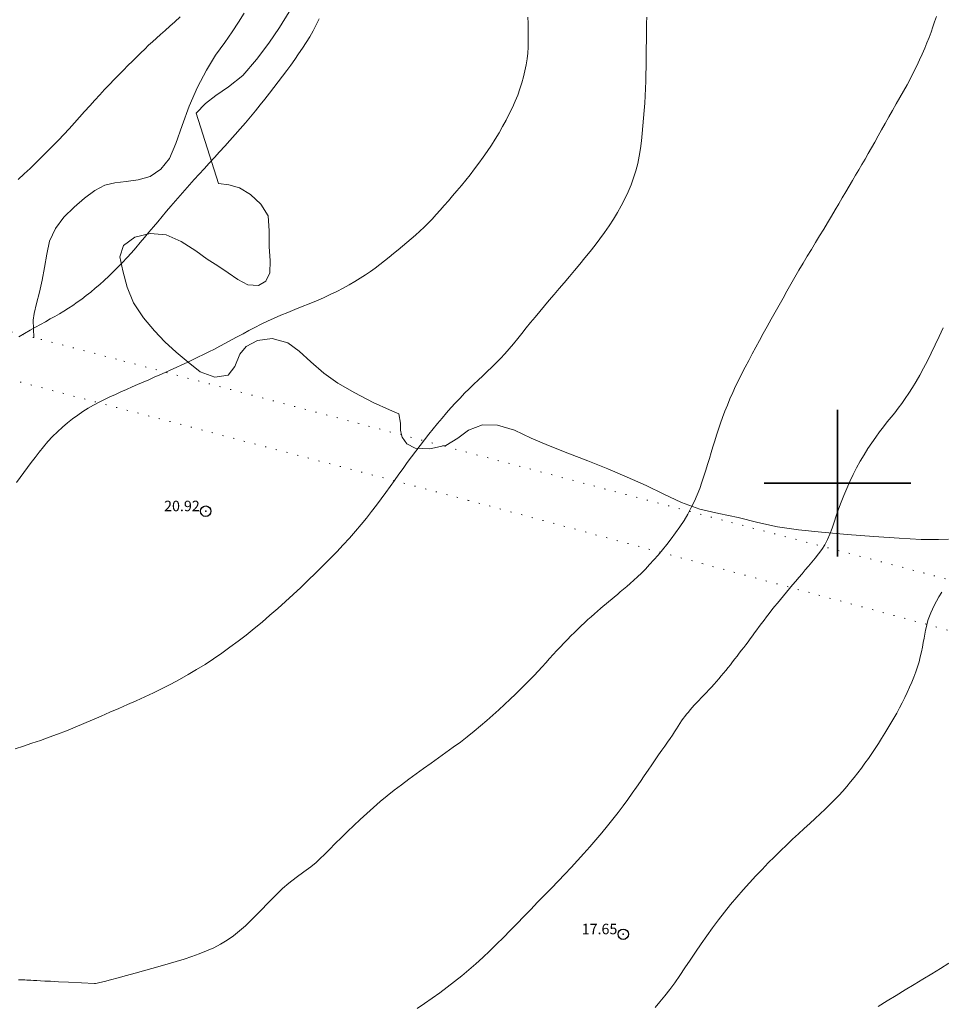
# Model space of a CAD drawing. Extents: x 514986 to 516236, y 1828069 to 1828879.
# Drawn here: x 515122 to 515210, y 1828450 to 1828544 of the extents above; entities that cross this region are included whole.
import ezdxf

# ---------------------------------------------------------------- set-up
doc = ezdxf.new("R2010")
doc.units = 0
doc.header["$MEASUREMENT"] = 0
doc.header["$PDMODE"] = 32
doc.header["$PDSIZE"] = -0.37
doc.linetypes.add('DOT2', pattern=[3.175, 0, -3.175])
for name, color, linetype in [('1TODAS1K', 7, 'Continuous'), ('ARBOLES', 90, 'Continuous'), ('CERCA', 1, 'Continuous'), ('COTA FOTOGRAMETRICA', 10, 'Continuous'), ('CULTIVO', 7, 'Continuous'), ('CURVA INTERMEDIA', 17, 'Continuous'), ('CURVA MAESTRA', 17, 'Continuous'), ('SIMBOLO GRADICULA', 7, 'Continuous')]:
    doc.layers.add(name, color=color, linetype=linetype)
doc.styles.add('WMF-Times New Roman0', font='TIMES.TTF')
doc.linetypes.add('ZIGZAG', pattern='A,0.00254,-5.08,[131,ltypeshp.shx,S=5.08,R=0,X=-5.08,Y=0],-10.16,[131,ltypeshp.shx,S=5.08,R=180,X=5.08,Y=0],-5.08', length=20.32254)

msp = doc.modelspace()

# ---------------------------------------------------------------- linework, layer by layer
at = {"layer": 'ARBOLES', "color": 3, "linetype": 'ZIGZAG', "lineweight": 9, "ltscale": 0.05}
msp.add_lwpolyline([(515210.584, 1828494.651), (515209.636, 1828494.61), (515207.981, 1828494.637), (515205.899, 1828494.752), (515203.474, 1828494.901), (515200.915, 1828495.111), (515198.457, 1828495.308), (515196.265, 1828495.555), (515194.271, 1828495.836), (515192.387, 1828496.247), (515190.499, 1828496.717), (515188.666, 1828497.12), (515186.844, 1828497.515), (515185.084, 1828498.155), (515183.402, 1828498.951), (515181.717, 1828499.786), (515179.906, 1828500.562), (515178.053, 1828501.375), (515176.144, 1828502.124), (515174.245, 1828502.884), (515172.389, 1828503.587), (515170.723, 1828504.313), (515169.125, 1828505.055), (515167.525, 1828505.557), (515166.082, 1828505.569), (515164.737, 1828505.068), (515163.732, 1828504.312), (515162.563, 1828503.604), (515162.34, 1828503.555), (515161.046, 1828503.27), (515159.658, 1828503.347), (515158.867, 1828503.748), (515158.408, 1828504.385), (515158.351, 1828504.614), (515158.237, 1828505.073), (515158.238, 1828505.725), (515158.092, 1828506.615), (515157.19, 1828507.018), (515155.646, 1828507.714), (515153.874, 1828508.644), (515152.254, 1828509.554), (515150.909, 1828510.525), (515149.667, 1828511.594), (515148.56, 1828512.603), (515147.479, 1828513.404), (515145.986, 1828513.813), (515144.587, 1828513.639), (515143.5, 1828513.047), (515142.893, 1828512.32), (515142.429, 1828511.154), (515141.772, 1828510.304), (515140.512, 1828510.139), (515139.093, 1828510.634), (515137.963, 1828511.551), (515136.808, 1828512.527), (515135.723, 1828513.517), (515134.744, 1828514.546), (515133.701, 1828515.78), (515132.731, 1828517.23), (515132.119, 1828518.727), (515131.713, 1828520.269), (515131.442, 1828521.621), (515131.792, 1828522.698), (515132.865, 1828523.49), (515134.341, 1828523.84), (515135.871, 1828523.734), (515137.302, 1828523.08), (515138.7, 1828522.193), (515139.771, 1828521.401), (515140.781, 1828520.756), (515141.792, 1828520.09), (515142.7, 1828519.457), (515143.671, 1828518.938), (515144.666, 1828518.883), (515145.396, 1828519.298), (515145.758, 1828520.086), (515145.802, 1828521.241), (515145.69, 1828522.605), (515145.707, 1828524.118), (515145.591, 1828525.542), (515144.918, 1828526.643), (515143.927, 1828527.571), (515142.858, 1828528.212), (515141.844, 1828528.507), (515140.855, 1828528.613), (515138.71, 1828535.344), (515139.613, 1828536.262), (515140.618, 1828537.018), (515141.816, 1828537.869), (515143.188, 1828538.943), (515144.497, 1828540.463), (515145.671, 1828542.043), (515146.681, 1828543.54), (515147.602, 1828545.021)], dxfattribs=at)
at = {"layer": 'CERCA', "color": 1, "linetype": 'DOT2', "lineweight": 20, "ltscale": 0.3, "elevation": 0.009}
for points in [[(515324.782, 1828557.925), (515292.954, 1828496.147), (515280.808, 1828472.572), (515279.688, 1828470.397), (515244.937, 1828481.773), (515189.005, 1828496.475), (515162.34, 1828503.555), (515158.351, 1828504.614), (515131.1, 1828511.85), (515123.224, 1828513.907)], [(515268.234, 1828449.297), (515277.839, 1828466.734), (515230.832, 1828480.479), (515164.757, 1828498.359), (515088.878, 1828518.382), (515038.238, 1828531.696), (515008.507, 1828538.573)], [(515123.224, 1828513.907), (515071.539, 1828527.402), (515051.09, 1828532.347)]]:
    msp.add_lwpolyline(points, dxfattribs=at)
at = {"layer": 'COTA FOTOGRAMETRICA'}
for p in [(515139.636, 1828497.325, 20.92), (515179.53, 1828456.918, 17.655)]:
    msp.add_point(p, dxfattribs=at)
at = {"layer": 'CULTIVO', "color": 70, "lineweight": 13, "elevation": 0.009}
msp.add_lwpolyline([(515143.325, 1828544.882), (515142.778, 1828544.03), (515142.176, 1828543.114), (515141.461, 1828542.089), (515140.58, 1828540.872), (515139.715, 1828539.455), (515138.864, 1828537.839), (515138.059, 1828536.016), (515137.385, 1828534.173), (515136.773, 1828532.445), (515136.18, 1828530.998), (515135.364, 1828529.986), (515134.324, 1828529.297), (515133.177, 1828528.961), (515132.026, 1828528.815), (515130.944, 1828528.684), (515129.989, 1828528.463), (515129.057, 1828527.942), (515128.058, 1828527.237), (515127.06, 1828526.381), (515126.082, 1828525.397), (515125.28, 1828524.335), (515124.729, 1828523.132), (515124.463, 1828521.871), (515124.236, 1828520.612), (515123.997, 1828519.382), (515123.742, 1828518.241), (515123.473, 1828517.15), (515123.252, 1828516.222), (515123.151, 1828515.563), (515123.224, 1828513.907)], dxfattribs=at)
at = {"layer": 'CURVA INTERMEDIA', "color": 17, "linetype": 'Continuous', "lineweight": 9}
for points, elevation in [([(515121.545, 1828500.075), (515121.9, 1828500.54), (515122.25, 1828501.012), (515122.602, 1828501.49), (515122.963, 1828501.975), (515123.336, 1828502.469), (515123.727, 1828502.97), (515124.136, 1828503.472), (515124.564, 1828503.968), (515125.01, 1828504.45), (515125.472, 1828504.912), (515125.945, 1828505.351), (515126.426, 1828505.761), (515126.915, 1828506.144), (515127.41, 1828506.503), (515127.911, 1828506.84), (515128.417, 1828507.156), (515128.928, 1828507.451), (515129.443, 1828507.728), (515129.961, 1828507.988), (515130.482, 1828508.238), (515131.006, 1828508.481), (515131.532, 1828508.72), (515132.062, 1828508.956), (515132.595, 1828509.19), (515133.129, 1828509.424), (515133.662, 1828509.656), (515134.193, 1828509.887), (515134.721, 1828510.118), (515135.248, 1828510.35), (515135.774, 1828510.584), (515136.3, 1828510.821), (515136.824, 1828511.059), (515137.346, 1828511.299), (515137.865, 1828511.542), (515138.383, 1828511.786), (515138.898, 1828512.033), (515139.414, 1828512.286), (515139.935, 1828512.546), (515140.463, 1828512.818), (515140.999, 1828513.099), (515141.542, 1828513.388), (515142.09, 1828513.681), (515142.645, 1828513.979), (515143.204, 1828514.28), (515143.769, 1828514.583), (515144.343, 1828514.885), (515144.933, 1828515.184), (515145.542, 1828515.475), (515146.171, 1828515.761), (515146.82, 1828516.041), (515147.487, 1828516.317), (515148.166, 1828516.592), (515148.851, 1828516.867), (515149.535, 1828517.145), (515150.213, 1828517.429), (515150.878, 1828517.719), (515151.526, 1828518.018), (515152.153, 1828518.323), (515152.756, 1828518.634), (515153.331, 1828518.948), (515153.879, 1828519.265), (515154.399, 1828519.583), (515154.894, 1828519.901), (515155.367, 1828520.224), (515155.825, 1828520.554), (515156.274, 1828520.893), (515156.714, 1828521.238), (515157.15, 1828521.588), (515157.584, 1828521.937), (515158.013, 1828522.287), (515158.439, 1828522.637), (515158.859, 1828522.988), (515159.274, 1828523.342), (515159.685, 1828523.701), (515160.091, 1828524.068), (515160.492, 1828524.445), (515160.886, 1828524.833), (515161.272, 1828525.234), (515161.654, 1828525.65), (515162.036, 1828526.079), (515162.424, 1828526.522), (515162.819, 1828526.978), (515163.224, 1828527.448), (515163.639, 1828527.931), (515164.061, 1828528.428), (515164.484, 1828528.941), (515164.907, 1828529.469), (515165.325, 1828530.012), (515165.737, 1828530.565), (515166.142, 1828531.127), (515166.538, 1828531.698), (515166.924, 1828532.276), (515167.299, 1828532.863), (515167.66, 1828533.457), (515168.005, 1828534.058), (515168.333, 1828534.665), (515168.643, 1828535.274), (515168.932, 1828535.882), (515169.2, 1828536.483), (515169.443, 1828537.079), (515169.659, 1828537.667), (515169.846, 1828538.247), (515170.006, 1828538.821), (515170.14, 1828539.39), (515170.249, 1828539.955), (515170.334, 1828540.518), (515170.396, 1828541.08), (515170.434, 1828541.644), (515170.454, 1828542.211), (515170.458, 1828542.781), (515170.452, 1828543.356), (515170.435, 1828543.936), (515170.405, 1828544.52)], 21.076), ([(515121.734, 1828529.017), (515122.298, 1828529.542), (515122.853, 1828530.064), (515123.404, 1828530.592), (515123.955, 1828531.129), (515124.503, 1828531.673), (515125.042, 1828532.22), (515125.569, 1828532.766), (515126.084, 1828533.314), (515126.59, 1828533.862), (515127.088, 1828534.413), (515127.579, 1828534.964), (515128.067, 1828535.513), (515128.553, 1828536.057), (515129.034, 1828536.59), (515129.508, 1828537.107), (515129.973, 1828537.602), (515130.43, 1828538.079), (515130.882, 1828538.545), (515131.33, 1828539.002), (515131.772, 1828539.45), (515132.207, 1828539.886), (515132.635, 1828540.308), (515133.049, 1828540.714), (515133.444, 1828541.101), (515133.818, 1828541.469), (515134.182, 1828541.824), (515134.548, 1828542.17), (515134.928, 1828542.517), (515135.328, 1828542.872), (515135.754, 1828543.247), (515136.208, 1828543.65), (515136.686, 1828544.079), (515137.182, 1828544.53)], 23.011), ([(515121.77, 1828513.989), (515122.338, 1828514.304), (515122.876, 1828514.604), (515123.384, 1828514.89), (515123.867, 1828515.165), (515124.331, 1828515.429), (515124.781, 1828515.685), (515125.221, 1828515.936), (515125.655, 1828516.187), (515126.086, 1828516.443), (515126.514, 1828516.707), (515126.941, 1828516.985), (515127.367, 1828517.279), (515127.792, 1828517.589), (515128.218, 1828517.916), (515128.647, 1828518.257), (515129.076, 1828518.614), (515129.507, 1828518.987), (515129.937, 1828519.376), (515130.369, 1828519.781), (515130.803, 1828520.201), (515131.24, 1828520.634), (515131.677, 1828521.08), (515132.11, 1828521.539), (515132.538, 1828522.009), (515132.962, 1828522.49), (515133.381, 1828522.979), (515133.8, 1828523.476), (515134.217, 1828523.976), (515134.633, 1828524.477), (515135.051, 1828524.973), (515135.47, 1828525.469), (515135.893, 1828525.968), (515136.32, 1828526.471), (515136.753, 1828526.978), (515137.19, 1828527.485), (515137.632, 1828527.991), (515138.081, 1828528.498), (515138.538, 1828529.008), (515139.006, 1828529.522), (515139.483, 1828530.042), (515139.969, 1828530.568), (515140.462, 1828531.101), (515140.959, 1828531.639), (515141.457, 1828532.185), (515141.955, 1828532.739), (515142.45, 1828533.298), (515142.942, 1828533.862), (515143.43, 1828534.429), (515143.911, 1828534.996), (515144.382, 1828535.563), (515144.841, 1828536.127), (515145.288, 1828536.687), (515145.724, 1828537.241), (515146.15, 1828537.79), (515146.567, 1828538.332), (515146.974, 1828538.87), (515147.372, 1828539.404), (515147.761, 1828539.936), (515148.142, 1828540.468), (515148.516, 1828541.002), (515148.88, 1828541.54), (515149.233, 1828542.085), (515149.572, 1828542.64), (515149.894, 1828543.204), (515150.198, 1828543.776), (515150.483, 1828544.356)], 22.05), ([(515129.014, 1828452.203), (515129.121, 1828452.224), (515129.271, 1828452.255), (515129.534, 1828452.315), (515129.953, 1828452.416), (515130.553, 1828452.568), (515131.285, 1828452.76), (515132.082, 1828452.976), (515132.889, 1828453.204), (515133.692, 1828453.433), (515134.488, 1828453.657), (515135.274, 1828453.872), (515136.05, 1828454.084), (515136.813, 1828454.302), (515137.565, 1828454.533), (515138.302, 1828454.779), (515139.023, 1828455.042), (515139.726, 1828455.325), (515140.407, 1828455.632), (515141.062, 1828455.974), (515141.688, 1828456.357), (515142.288, 1828456.779), (515142.865, 1828457.239), (515143.423, 1828457.733), (515143.964, 1828458.249), (515144.492, 1828458.774), (515145.007, 1828459.298), (515145.509, 1828459.813), (515145.993, 1828460.312), (515146.466, 1828460.794), (515146.972, 1828461.278), (515147.567, 1828461.786), (515148.277, 1828462.329), (515149.018, 1828462.869), (515149.677, 1828463.359), (515150.177, 1828463.767), (515150.581, 1828464.14), (515150.986, 1828464.544), (515151.467, 1828465.027), (515152.013, 1828465.573), (515152.595, 1828466.15), (515153.184, 1828466.73), (515153.781, 1828467.309), (515154.389, 1828467.885), (515155.014, 1828468.458), (515155.654, 1828469.027), (515156.309, 1828469.587), (515156.976, 1828470.137), (515157.655, 1828470.675), (515158.343, 1828471.203), (515159.039, 1828471.721), (515159.741, 1828472.232), (515160.449, 1828472.74), (515161.163, 1828473.25), (515161.876, 1828473.759), (515162.584, 1828474.267), (515163.281, 1828474.773), (515163.964, 1828475.279), (515164.629, 1828475.787), (515165.273, 1828476.301), (515165.896, 1828476.818), (515166.498, 1828477.337), (515167.08, 1828477.854), (515167.644, 1828478.366), (515168.188, 1828478.87), (515168.714, 1828479.363), (515169.219, 1828479.845), (515169.702, 1828480.315), (515170.161, 1828480.773), (515170.596, 1828481.218), (515171.01, 1828481.647), (515171.402, 1828482.06), (515171.778, 1828482.461), (515172.14, 1828482.854), (515172.492, 1828483.245), (515172.838, 1828483.631), (515173.18, 1828484.009), (515173.523, 1828484.377), (515173.864, 1828484.734), (515174.2, 1828485.082), (515174.53, 1828485.421), (515174.856, 1828485.751), (515175.179, 1828486.071), (515175.503, 1828486.38), (515175.826, 1828486.679), (515176.146, 1828486.966), (515176.461, 1828487.244), (515176.768, 1828487.511), (515177.064, 1828487.77), (515177.348, 1828488.019), (515177.622, 1828488.259), (515177.89, 1828488.49), (515178.156, 1828488.714), (515178.423, 1828488.933), (515178.692, 1828489.154), (515178.965, 1828489.382), (515179.247, 1828489.621), (515179.543, 1828489.872), (515179.856, 1828490.141), (515180.186, 1828490.428), (515180.532, 1828490.736), (515180.89, 1828491.066), (515181.26, 1828491.421), (515181.642, 1828491.805), (515182.035, 1828492.22), (515182.437, 1828492.665), (515182.848, 1828493.137), (515183.265, 1828493.635), (515183.687, 1828494.155), (515184.11, 1828494.697), (515184.53, 1828495.259), (515184.941, 1828495.84), (515185.332, 1828496.438), (515185.697, 1828497.05), (515186.03, 1828497.67), (515186.331, 1828498.29), (515186.597, 1828498.902), (515186.832, 1828499.504), (515187.042, 1828500.094), (515187.234, 1828500.67), (515187.413, 1828501.236), (515187.586, 1828501.797), (515187.758, 1828502.357), (515187.929, 1828502.917), (515188.1, 1828503.476), (515188.27, 1828504.034), (515188.444, 1828504.593), (515188.626, 1828505.155), (515188.818, 1828505.72), (515189.023, 1828506.291), (515189.242, 1828506.87), (515189.474, 1828507.457), (515189.721, 1828508.051), (515189.985, 1828508.653), (515190.265, 1828509.26), (515190.56, 1828509.871), (515190.868, 1828510.483), (515191.186, 1828511.097), (515191.514, 1828511.715), (515191.849, 1828512.344), (515192.193, 1828512.988), (515192.546, 1828513.645), (515192.908, 1828514.31), (515193.28, 1828514.98), (515193.658, 1828515.653), (515194.037, 1828516.326), (515194.415, 1828516.995), (515194.791, 1828517.663), (515195.168, 1828518.331), (515195.547, 1828519.001), (515195.929, 1828519.672), (515196.316, 1828520.343), (515196.71, 1828521.012), (515197.107, 1828521.676), (515197.505, 1828522.333), (515197.9, 1828522.98), (515198.291, 1828523.619), (515198.674, 1828524.25), (515199.048, 1828524.874), (515199.412, 1828525.49), (515199.768, 1828526.095), (515200.114, 1828526.687), (515200.452, 1828527.264), (515200.782, 1828527.825), (515201.104, 1828528.368), (515201.419, 1828528.897), (515201.726, 1828529.416), (515202.027, 1828529.928), (515202.325, 1828530.441), (515202.623, 1828530.958), (515202.926, 1828531.485), (515203.234, 1828532.027), (515203.55, 1828532.587), (515203.873, 1828533.166), (515204.205, 1828533.763), (515204.545, 1828534.37), (515204.891, 1828534.984), (515205.243, 1828535.602), (515205.596, 1828536.22), (515205.95, 1828536.836), (515206.299, 1828537.449), (515206.638, 1828538.06), (515206.962, 1828538.667), (515207.27, 1828539.267), (515207.56, 1828539.857), (515207.833, 1828540.433), (515208.088, 1828540.994), (515208.324, 1828541.537), (515208.542, 1828542.063), (515208.744, 1828542.574), (515208.932, 1828543.077), (515209.108, 1828543.575), (515209.275, 1828544.077), (515209.438, 1828544.589)], 19.036), ([(515159.824, 1828449.821), (515160.545, 1828450.314), (515161.269, 1828450.815), (515161.993, 1828451.328), (515162.712, 1828451.853), (515163.418, 1828452.391), (515164.109, 1828452.942), (515164.786, 1828453.509), (515165.453, 1828454.093), (515166.114, 1828454.697), (515166.77, 1828455.319), (515167.423, 1828455.957), (515168.076, 1828456.61), (515168.728, 1828457.275), (515169.381, 1828457.946), (515170.036, 1828458.62), (515170.693, 1828459.295), (515171.35, 1828459.972), (515172.007, 1828460.648), (515172.659, 1828461.322), (515173.304, 1828461.989), (515173.938, 1828462.649), (515174.559, 1828463.305), (515175.167, 1828463.961), (515175.76, 1828464.621), (515176.34, 1828465.283), (515176.908, 1828465.948), (515177.465, 1828466.612), (515178.008, 1828467.271), (515178.53, 1828467.922), (515179.029, 1828468.559), (515179.503, 1828469.181), (515179.953, 1828469.787), (515180.379, 1828470.378), (515180.784, 1828470.953), (515181.169, 1828471.514), (515181.54, 1828472.061), (515181.896, 1828472.592), (515182.242, 1828473.103), (515182.579, 1828473.593), (515182.903, 1828474.057), (515183.209, 1828474.492), (515183.494, 1828474.896), (515183.757, 1828475.27), (515183.999, 1828475.619), (515184.221, 1828475.947), (515184.424, 1828476.253), (515184.61, 1828476.538), (515184.782, 1828476.804), (515184.943, 1828477.053), (515185.1, 1828477.287), (515185.257, 1828477.511), (515185.416, 1828477.727), (515185.579, 1828477.937), (515185.747, 1828478.146), (515185.922, 1828478.357), (515186.109, 1828478.571), (515186.31, 1828478.793), (515186.524, 1828479.023), (515186.749, 1828479.26), (515186.982, 1828479.504), (515187.221, 1828479.754), (515187.465, 1828480.01), (515187.713, 1828480.268), (515187.959, 1828480.53), (515188.2, 1828480.794), (515188.433, 1828481.06), (515188.66, 1828481.326), (515188.883, 1828481.591), (515189.105, 1828481.856), (515189.326, 1828482.123), (515189.545, 1828482.392), (515189.762, 1828482.666), (515189.978, 1828482.943), (515190.192, 1828483.219), (515190.404, 1828483.495), (515190.615, 1828483.767), (515190.825, 1828484.038), (515191.035, 1828484.307), (515191.245, 1828484.576), (515191.454, 1828484.848), (515191.662, 1828485.125), (515191.87, 1828485.409), (515192.081, 1828485.699), (515192.298, 1828485.998), (515192.519, 1828486.303), (515192.745, 1828486.613), (515192.976, 1828486.928), (515193.215, 1828487.246), (515193.462, 1828487.567), (515193.72, 1828487.891), (515193.987, 1828488.22), (515194.261, 1828488.556), (515194.541, 1828488.899), (515194.825, 1828489.247), (515195.114, 1828489.596), (515195.407, 1828489.944), (515195.704, 1828490.292), (515196.002, 1828490.642), (515196.302, 1828490.995), (515196.605, 1828491.352), (515196.911, 1828491.712), (515197.222, 1828492.076), (515197.537, 1828492.45), (515197.857, 1828492.836), (515198.177, 1828493.241), (515198.488, 1828493.668), (515198.777, 1828494.125), (515199.034, 1828494.615), (515199.265, 1828495.138), (515199.476, 1828495.695), (515199.677, 1828496.282), (515199.879, 1828496.896), (515200.095, 1828497.528), (515200.336, 1828498.173), (515200.599, 1828498.829), (515200.882, 1828499.492), (515201.18, 1828500.159), (515201.495, 1828500.824), (515201.826, 1828501.477), (515202.175, 1828502.112), (515202.537, 1828502.723), (515202.906, 1828503.309), (515203.278, 1828503.867), (515203.651, 1828504.398), (515204.023, 1828504.904), (515204.391, 1828505.389), (515204.754, 1828505.853), (515205.11, 1828506.301), (515205.457, 1828506.736), (515205.797, 1828507.171), (515206.133, 1828507.619), (515206.47, 1828508.092), (515206.809, 1828508.597), (515207.15, 1828509.136), (515207.497, 1828509.714), (515207.85, 1828510.332), (515208.21, 1828510.991), (515208.579, 1828511.691), (515208.955, 1828512.43), (515209.335, 1828513.203), (515209.718, 1828514.008), (515210.1, 1828514.843)], 18.019), ([(515182.57, 1828449.922), (515183.036, 1828450.454), (515183.505, 1828451.024), (515183.978, 1828451.633), (515184.455, 1828452.283), (515184.937, 1828452.975), (515185.426, 1828453.701), (515185.926, 1828454.452), (515186.438, 1828455.219), (515186.964, 1828455.994), (515187.502, 1828456.767), (515188.054, 1828457.532), (515188.617, 1828458.287), (515189.191, 1828459.028), (515189.775, 1828459.755), (515190.368, 1828460.465), (515190.969, 1828461.157), (515191.574, 1828461.83), (515192.182, 1828462.483), (515192.787, 1828463.117), (515193.386, 1828463.732), (515193.979, 1828464.326), (515194.565, 1828464.901), (515195.143, 1828465.455), (515195.711, 1828465.99), (515196.268, 1828466.507), (515196.81, 1828467.007), (515197.337, 1828467.492), (515197.848, 1828467.963), (515198.342, 1828468.422), (515198.817, 1828468.871), (515199.272, 1828469.31), (515199.704, 1828469.743), (515200.116, 1828470.171), (515200.509, 1828470.6), (515200.887, 1828471.031), (515201.251, 1828471.465), (515201.603, 1828471.903), (515201.947, 1828472.346), (515202.283, 1828472.794), (515202.614, 1828473.25), (515202.942, 1828473.717), (515203.266, 1828474.192), (515203.585, 1828474.67), (515203.898, 1828475.15), (515204.206, 1828475.63), (515204.509, 1828476.111), (515204.805, 1828476.593), (515205.096, 1828477.076), (515205.381, 1828477.56), (515205.658, 1828478.047), (515205.926, 1828478.534), (515206.184, 1828479.024), (515206.43, 1828479.517), (515206.664, 1828480.01), (515206.886, 1828480.504), (515207.097, 1828480.997), (515207.295, 1828481.489), (515207.476, 1828481.978), (515207.639, 1828482.465), (515207.782, 1828482.947), (515207.907, 1828483.421), (515208.013, 1828483.885), (515208.105, 1828484.336), (515208.187, 1828484.771), (515208.263, 1828485.188), (515208.336, 1828485.584), (515208.409, 1828485.959), (515208.484, 1828486.31), (515208.566, 1828486.645), (515208.661, 1828486.969), (515208.773, 1828487.291), (515208.906, 1828487.618), (515209.062, 1828487.962), (515209.244, 1828488.33), (515209.452, 1828488.725), (515209.686, 1828489.149), (515209.947, 1828489.603)], 17.042), ([(515203.874, 1828450.032), (515204.741, 1828450.558), (515205.603, 1828451.079), (515206.46, 1828451.596), (515207.311, 1828452.111), (515208.157, 1828452.625), (515208.994, 1828453.136), (515209.823, 1828453.644), (515210.642, 1828454.153)], 16.078), ([(515121.744, 1828452.573), (515121.966, 1828452.566), (515122.168, 1828452.558), (515122.354, 1828452.551), (515122.534, 1828452.543), (515122.723, 1828452.534), (515122.938, 1828452.522), (515123.195, 1828452.509), (515123.499, 1828452.493), (515123.853, 1828452.474), (515124.272, 1828452.451), (515124.819, 1828452.422), (515125.568, 1828452.383), (515126.54, 1828452.332), (515129.014, 1828452.203)], 19.062)]:
    msp.add_lwpolyline(points, dxfattribs=dict(at, elevation=elevation))
at = {"layer": 'CURVA MAESTRA', "color": 17, "linetype": 'Continuous', "lineweight": 13, "elevation": 20.07}
msp.add_lwpolyline([(515121.446, 1828474.624), (515122.238, 1828474.885), (515123.039, 1828475.154), (515123.849, 1828475.434), (515124.667, 1828475.728), (515125.493, 1828476.038), (515126.323, 1828476.361), (515127.157, 1828476.697), (515127.991, 1828477.043), (515128.825, 1828477.397), (515129.659, 1828477.756), (515130.491, 1828478.118), (515131.322, 1828478.484), (515132.153, 1828478.851), (515132.983, 1828479.223), (515133.813, 1828479.6), (515134.645, 1828479.989), (515135.476, 1828480.393), (515136.307, 1828480.815), (515137.132, 1828481.255), (515137.952, 1828481.716), (515138.764, 1828482.197), (515139.572, 1828482.699), (515140.374, 1828483.222), (515141.169, 1828483.764), (515141.956, 1828484.324), (515142.733, 1828484.902), (515143.502, 1828485.497), (515144.263, 1828486.109), (515145.018, 1828486.738), (515145.768, 1828487.382), (515146.512, 1828488.037), (515147.252, 1828488.7), (515147.985, 1828489.372), (515148.712, 1828490.05), (515149.432, 1828490.734), (515150.139, 1828491.42), (515150.831, 1828492.103), (515151.502, 1828492.78), (515152.151, 1828493.449), (515152.776, 1828494.109), (515153.375, 1828494.762), (515153.946, 1828495.405), (515154.488, 1828496.04), (515155.001, 1828496.666), (515155.487, 1828497.284), (515155.952, 1828497.896), (515156.399, 1828498.501), (515156.832, 1828499.099), (515157.255, 1828499.691), (515157.67, 1828500.274), (515158.08, 1828500.848), (515158.485, 1828501.415), (515158.888, 1828501.974), (515159.291, 1828502.525), (515159.699, 1828503.07), (515160.112, 1828503.608), (515160.53, 1828504.141), (515160.951, 1828504.669), (515161.373, 1828505.191), (515161.795, 1828505.708), (515162.217, 1828506.215), (515162.641, 1828506.712), (515163.068, 1828507.198), (515163.498, 1828507.673), (515163.932, 1828508.137), (515164.369, 1828508.588), (515164.807, 1828509.025), (515165.243, 1828509.445), (515165.677, 1828509.855), (515166.109, 1828510.259), (515166.538, 1828510.662), (515166.965, 1828511.07), (515167.389, 1828511.489), (515167.809, 1828511.922), (515168.225, 1828512.371), (515168.636, 1828512.836), (515169.04, 1828513.316), (515169.442, 1828513.81), (515169.845, 1828514.314), (515170.255, 1828514.825), (515170.673, 1828515.343), (515171.101, 1828515.869), (515171.542, 1828516.403), (515171.994, 1828516.942), (515172.456, 1828517.486), (515172.927, 1828518.034), (515173.405, 1828518.588), (515173.89, 1828519.153), (515174.381, 1828519.729), (515174.875, 1828520.317), (515175.37, 1828520.913), (515175.863, 1828521.515), (515176.351, 1828522.121), (515176.83, 1828522.728), (515177.298, 1828523.337), (515177.749, 1828523.95), (515178.182, 1828524.572), (515178.593, 1828525.206), (515178.98, 1828525.85), (515179.343, 1828526.502), (515179.68, 1828527.16), (515179.989, 1828527.823), (515180.269, 1828528.491), (515180.519, 1828529.162), (515180.736, 1828529.842), (515180.916, 1828530.534), (515181.06, 1828531.241), (515181.173, 1828531.961), (515181.264, 1828532.688), (515181.343, 1828533.417), (515181.411, 1828534.146), (515181.472, 1828534.87), (515181.527, 1828535.586), (515181.576, 1828536.296), (515181.618, 1828536.999), (515181.652, 1828537.697), (515181.678, 1828538.386), (515181.696, 1828539.064), (515181.708, 1828539.726), (515181.716, 1828540.374), (515181.723, 1828541.007), (515181.73, 1828541.624), (515181.737, 1828542.225), (515181.744, 1828542.812), (515181.748, 1828543.385), (515181.756, 1828543.946), (515181.771, 1828544.5)], dxfattribs=at)
at = {"layer": 'SIMBOLO GRADICULA', "color": 5}
for points in [[(515200, 1828507), (515200, 1828500)], [(515207, 1828500), (515200, 1828500), (515200, 1828507)], [(515200, 1828500), (515193, 1828500)], [(515193, 1828500), (515200, 1828500), (515200, 1828493)], [(515200, 1828493), (515200, 1828500), (515207, 1828500)]]:
    msp.add_lwpolyline(points, dxfattribs=at)

# ---------------------------------------------------------------- texts
at = {"layer": '1TODAS1K', "style": 'WMF-Times New Roman0'}
for s, p in [('20.92', (515135.661, 1828497.325)), ('17.65', (515175.555, 1828456.918))]:
    msp.add_text(s, height=1, dxfattribs=at).set_placement(p)

doc.saveas('drawing.dxf')
